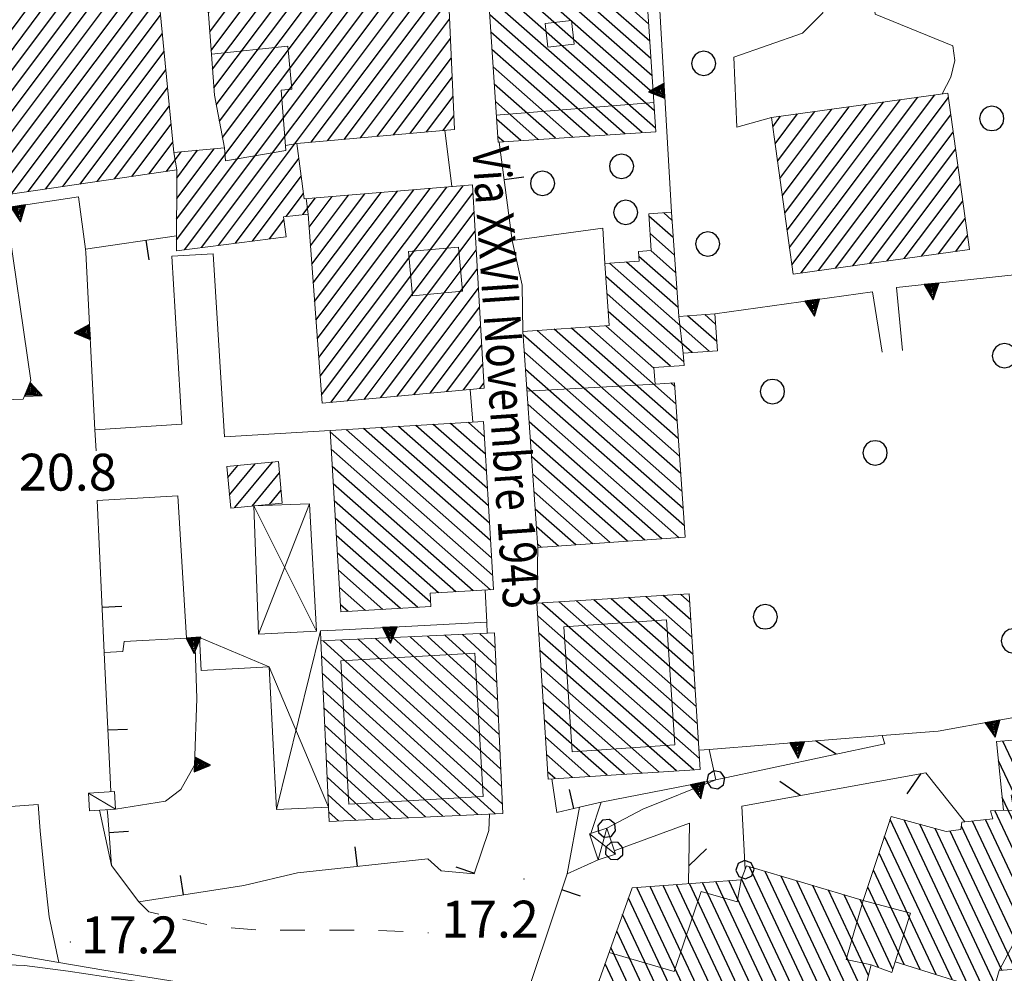
# Model space of a CAD drawing. Extents: x 2427429 to 2429209, y 4755724 to 4756940.
# Drawn here: x 2428110 to 2428190, y 4755858 to 4755936 of the extents above; entities that cross this region are included whole.
import ezdxf

# ---------------------------------------------------------------- set-up
doc = ezdxf.new("R2010")
doc.units = 0
doc.header["$LTSCALE"] = 2
doc.header["$MEASUREMENT"] = 0
for name, pattern in [('L18_BIS', [15, 5, 5, 5]), ('MARCIAP', [2, 1, -1]), ('MUROSIMB', [5, 2.5, 2.5]), ('SOSTEGNO', [8, 4, 4])]:
    doc.linetypes.add(name, pattern=pattern)
for name, color, linetype in [('010102', 1, 'Continuous'), ('010308', 1, 'SOSTEGNO'), ('030101', 1, 'Continuous'), ('050104', 5, 'Continuous'), ('050126', 5, 'Continuous'), ('050401', 1, 'MARCIAP'), ('060101', 5, 'Continuous'), ('060110', 5, 'Continuous'), ('060118', 5, 'Continuous'), ('060403', 5, 'Continuous'), ('060801', 1, 'MUROSIMB'), ('060805', 1, 'L18_BIS'), ('080203', 3, 'Continuous'), ('CAMPITURA_060101', 1, 'Continuous'), ('V0115', 7, 'Continuous'), ('V0213', 6, 'Continuous'), ('V0252', 6, 'Continuous')]:
    doc.layers.add(name, color=color, linetype=linetype)
doc.styles.add('Style07', font='Arial', dxfattribs={"height": 0.2})

# ---------------------------------------------------------------- blocks, each defined once
blk = doc.blocks.new('TRIAN3')
for p, q in [((0.001, 0.542), (-0.25, 0)), ((-0.222, 0.005), (0.002, 0.478)), ((-0.197, 0.018), (0.005, 0.395)), ((0.25, 0), (0.001, 0.542)), ((0.002, 0.478), (0.215, 0.015)), ((0.005, 0.395), (0.175, 0.036)), ((-0.25, 0), (0.25, 0)), ((0.215, 0.015), (-0.197, 0.018)), ((-0.149, 0.035), (0.005, 0.308)), ((0.175, 0.036), (-0.149, 0.035)), ((-0.098, 0.073), (0.007, 0.254)), ((0.14, 0.056), (-0.098, 0.073)), ((-0.04, 0.114), (0.006, 0.225)), ((0.092, 0.086), (-0.04, 0.114)), ((0.005, 0.308), (0.14, 0.056)), ((0.006, 0.225), (0.038, 0.127)), ((0.007, 0.254), (0.092, 0.086))]:
    blk.add_line(p, q)
blk = doc.blocks.new('PALL015')
for p, q in [((-0.265, 0.265), (-0.375, 0)), ((-0.375, 0), (-0.265, -0.265)), ((0, 0.375), (-0.265, 0.265)), ((0.265, 0.265), (0, 0.375)), ((0.375, 0), (0.265, 0.265)), ((0.265, -0.265), (0.375, 0)), ((-0.265, -0.265), (0, -0.375)), ((0, -0.375), (0.265, -0.265))]:
    blk.add_line(p, q)
blk = doc.blocks.new('BARB01')
blk.add_line((0, 0), (1, 0))
blk = doc.blocks.new('B_MURI')
blk.add_line((-0.8, 0), (0, 0))
blk = doc.blocks.new('CAMP_A07A29E3')
at = {"layer": 'CAMPITURA_060101', "linetype": 'Continuous'}
for p, q in [((2428127.152, 4755898.825), (2428127.96, 4755899.802)), ((2428127.285, 4755897.416), (2428129.368, 4755899.934)), ((2428127.711, 4755896.363), (2428130.775, 4755900.067)), ((2428129.119, 4755896.496), (2428131.347, 4755899.19)), ((2428130.526, 4755896.628), (2428131.48, 4755897.781))]:
    blk.add_line(p, q, dxfattribs=at)
blk = doc.blocks.new('CAMP_E18E3952')
at = {"layer": 'CAMPITURA_060101', "linetype": 'Continuous'}
for p, q in [((2428163.383, 4755918.338), (2428161.406, 4755920.081)), ((2428163.284, 4755919.758), (2428162.608, 4755920.355)), ((2428163.481, 4755916.918), (2428161.505, 4755918.661)), ((2428163.678, 4755914.079), (2428160.585, 4755916.805)), ((2428163.58, 4755915.498), (2428161.562, 4755917.277)), ((2428166.317, 4755909.086), (2428158.19, 4755916.25)), ((2428163.776, 4755912.659), (2428159.592, 4755916.348)), ((2428164.915, 4755908.988), (2428157.905, 4755915.169)), ((2428164.253, 4755908.239), (2428158.003, 4755913.749)), ((2428163.167, 4755907.863), (2428158.102, 4755912.329)), ((2428166.927, 4755909.881), (2428164.555, 4755911.972)), ((2428166.828, 4755911.301), (2428165.957, 4755912.069)), ((2428163.6, 4755904.815), (2428156.508, 4755911.068)), ((2428161.815, 4755907.722), (2428157.91, 4755911.165)), ((2428163.994, 4755899.136), (2428151.179, 4755910.434)), ((2428163.895, 4755900.556), (2428152.302, 4755910.776)), ((2428163.797, 4755901.976), (2428153.704, 4755910.873)), ((2428163.698, 4755903.396), (2428155.106, 4755910.971)), ((2428164.092, 4755897.716), (2428151.277, 4755909.014)), ((2428164.191, 4755896.296), (2428151.376, 4755907.594)), ((2428163.501, 4755906.235), (2428163.192, 4755906.508)), ((2428164.289, 4755894.876), (2428151.474, 4755906.174)), ((2428163.866, 4755893.915), (2428151.573, 4755904.754)), ((2428162.465, 4755893.818), (2428151.671, 4755903.334)), ((2428161.063, 4755893.721), (2428151.769, 4755901.914)), ((2428159.661, 4755893.624), (2428151.868, 4755900.494)), ((2428158.259, 4755893.527), (2428151.966, 4755899.074)), ((2428156.857, 4755893.429), (2428152.065, 4755897.654)), ((2428155.455, 4755893.332), (2428152.163, 4755896.234)), ((2428154.053, 4755893.235), (2428152.262, 4755894.814)), ((2428152.651, 4755893.138), (2428152.36, 4755893.394))]:
    blk.add_line(p, q, dxfattribs=at)
blk = doc.blocks.new('CAMP_AE45D614')
at = {"layer": 'CAMPITURA_060101', "linetype": 'Continuous'}
for p, q in [((2428202.215, 4755872.972), (2428199.771, 4755878.165)), ((2428201.937, 4755875.911), (2428200.835, 4755878.253)), ((2428201.014, 4755854.386), (2428190.197, 4755877.373)), ((2428202.067, 4755854.496), (2428191.261, 4755877.461)), ((2428201.997, 4755856.994), (2428192.324, 4755877.549)), ((2428201.714, 4755859.943), (2428193.388, 4755877.637)), ((2428202.751, 4755860.09), (2428194.452, 4755877.725)), ((2428203.326, 4755861.215), (2428195.516, 4755877.813)), ((2428203.048, 4755864.154), (2428196.58, 4755877.901)), ((2428202.77, 4755867.093), (2428197.643, 4755877.989)), ((2428202.493, 4755870.033), (2428198.707, 4755878.077)), ((2428199.961, 4755854.275), (2428189.845, 4755875.771)), ((2428198.908, 4755854.165), (2428190.143, 4755872.789)), ((2428187.365, 4755857.556), (2428181.043, 4755870.991)), ((2428188.663, 4755857.148), (2428182.164, 4755870.958)), ((2428196.801, 4755853.944), (2428188.784, 4755870.981)), ((2428197.854, 4755854.054), (2428189.543, 4755871.716)), ((2428189.57, 4755857.568), (2428183.436, 4755870.604)), ((2428190.13, 4755858.726), (2428184.707, 4755870.25)), ((2428194.695, 4755853.723), (2428186.825, 4755870.447)), ((2428195.748, 4755853.833), (2428187.735, 4755870.862)), ((2428186.068, 4755857.965), (2428180.585, 4755869.616)), ((2428191.195, 4755858.812), (2428185.908, 4755870.047)), ((2428184.77, 4755858.373), (2428180.126, 4755868.242)), ((2428175, 4755855.649), (2428169.589, 4755867.149)), ((2428173.695, 4755856.073), (2428168.943, 4755866.173)), ((2428176.305, 4755855.225), (2428170.874, 4755866.766)), ((2428177.61, 4755854.801), (2428172.16, 4755866.383)), ((2428183.473, 4755858.782), (2428179.668, 4755866.867)), ((2428166.842, 4755851.849), (2428160.435, 4755865.463)), ((2428167.329, 4755853.163), (2428161.503, 4755865.542)), ((2428167.815, 4755854.477), (2428162.572, 4755865.621)), ((2428168.432, 4755855.516), (2428163.64, 4755865.7)), ((2428169.749, 4755855.065), (2428164.708, 4755865.779)), ((2428171.066, 4755854.615), (2428165.776, 4755865.858)), ((2428172.383, 4755854.164), (2428166.844, 4755865.936)), ((2428172.92, 4755855.372), (2428167.912, 4755866.015)), ((2428178.491, 4755855.276), (2428173.445, 4755866)), ((2428178.883, 4755856.791), (2428174.731, 4755865.617)), ((2428182.175, 4755859.19), (2428179.21, 4755865.492)), ((2428166.355, 4755850.535), (2428159.745, 4755864.583)), ((2428179.276, 4755858.306), (2428176.016, 4755865.233)), ((2428180.081, 4755858.943), (2428177.302, 4755864.85)), ((2428181.256, 4755858.794), (2428178.587, 4755864.467)), ((2428165.868, 4755849.22), (2428159.268, 4755863.246)), ((2428165.382, 4755847.906), (2428158.792, 4755861.91)), ((2428164.895, 4755846.592), (2428158.315, 4755860.574)), ((2428164.408, 4755845.278), (2428157.839, 4755859.238)), ((2428163.921, 4755843.964), (2428157.363, 4755857.901)), ((2428165.044, 4755839.228), (2428156.886, 4755856.565)), ((2428193.642, 4755853.612), (2428192.365, 4755856.324)), ((2428164.605, 4755837.812), (2428156.41, 4755855.229)), ((2428164.167, 4755836.396), (2428155.934, 4755853.892)), ((2428192.588, 4755853.502), (2428192.535, 4755853.614)), ((2428163.728, 4755834.981), (2428155.457, 4755852.556)), ((2428163.289, 4755833.565), (2428154.981, 4755851.22)), ((2428162.85, 4755832.149), (2428154.504, 4755849.884)), ((2428162.146, 4755831.296), (2428154.028, 4755848.547)), ((2428160.975, 4755831.435), (2428153.552, 4755847.211)), ((2428160.448, 4755830.207), (2428153.075, 4755845.875)), ((2428159.921, 4755828.979), (2428152.599, 4755844.539)), ((2428159.186, 4755828.193), (2428152.122, 4755843.202)), ((2428165.483, 4755840.644), (2428164.316, 4755843.125)), ((2428165.922, 4755842.06), (2428165.539, 4755842.874)), ((2428157.994, 4755828.376), (2428151.646, 4755841.866)), ((2428156.981, 4755828.181), (2428151.17, 4755840.53)), ((2428155.967, 4755827.986), (2428150.693, 4755839.194)), ((2428154.954, 4755827.791), (2428150.217, 4755837.857)), ((2428153.94, 4755827.596), (2428149.741, 4755836.521)), ((2428152.927, 4755827.401), (2428149.264, 4755835.185)), ((2428152.271, 4755826.446), (2428148.788, 4755833.849)), ((2428151.092, 4755826.603), (2428148.311, 4755832.512)), ((2428147.979, 4755830.87), (2428147.977, 4755830.874)), ((2428149.75, 4755827.107), (2428148.593, 4755829.566)), ((2428148.407, 4755827.611), (2428148.136, 4755828.188))]:
    blk.add_line(p, q, dxfattribs=at)
blk = doc.blocks.new('CERCHIO')
for p, q in [((-0.189, 0.457), (-0.35, 0.35)), ((0, 0.495), (-0.189, 0.457)), ((0.189, 0.457), (0, 0.495)), ((0.35, 0.35), (0.189, 0.457)), ((-0.457, 0.189), (-0.495, 0)), ((-0.495, 0), (-0.457, -0.189)), ((-0.35, 0.35), (-0.457, 0.189)), ((0.457, 0.189), (0.35, 0.35)), ((0.495, 0), (0.457, 0.189)), ((0.457, -0.189), (0.495, 0)), ((-0.457, -0.189), (-0.35, -0.35)), ((-0.35, -0.35), (-0.189, -0.457)), ((0.189, -0.457), (0.35, -0.35)), ((0.35, -0.35), (0.457, -0.189)), ((-0.189, -0.457), (0, -0.495)), ((0, -0.495), (0.189, -0.457))]:
    blk.add_line(p, q)
blk = doc.blocks.new('CAMP_C9A554FD')
at = {"layer": 'CAMPITURA_060101', "linetype": 'Continuous'}
for p, q in [((2428125.561, 4755936.596), (2428128.019, 4755939.871)), ((2428125.673, 4755935.08), (2428129.419, 4755940.069)), ((2428125.785, 4755933.564), (2428130.818, 4755940.267)), ((2428133.928, 4755926.089), (2428144.29, 4755939.889)), ((2428122.968, 4755918.154), (2428139.016, 4755939.527)), ((2428122.977, 4755919.83), (2428137.697, 4755939.436)), ((2428123.618, 4755917.354), (2428140.334, 4755939.617)), ((2428125.001, 4755917.53), (2428141.653, 4755939.708)), ((2428125.449, 4755938.112), (2428126.62, 4755939.672)), ((2428125.897, 4755932.047), (2428131.713, 4755939.794)), ((2428126.009, 4755930.531), (2428132.423, 4755939.073)), ((2428126.208, 4755929.13), (2428133.741, 4755939.164)), ((2428126.384, 4755917.706), (2428142.971, 4755939.799)), ((2428126.466, 4755927.809), (2428135.06, 4755939.254)), ((2428126.725, 4755926.488), (2428136.378, 4755939.345)), ((2428135.269, 4755926.209), (2428145.054, 4755939.242)), ((2428105.295, 4755921.264), (2428118.064, 4755938.27)), ((2428106.7, 4755921.468), (2428119.455, 4755938.457)), ((2428108.104, 4755921.673), (2428120.846, 4755938.644)), ((2428102.434, 4755922.449), (2428113.892, 4755937.709)), ((2428102.484, 4755924.181), (2428112.501, 4755937.523)), ((2428102.487, 4755920.854), (2428115.283, 4755937.896)), ((2428103.891, 4755921.059), (2428116.674, 4755938.083)), ((2428109.508, 4755921.878), (2428121.536, 4755937.898)), ((2428136.61, 4755926.33), (2428145.124, 4755937.67)), ((2428102.534, 4755925.913), (2428111.11, 4755937.336)), ((2428102.584, 4755927.645), (2428109.719, 4755937.149)), ((2428102.634, 4755929.377), (2428108.329, 4755936.962)), ((2428102.684, 4755931.109), (2428106.938, 4755936.775)), ((2428102.734, 4755932.841), (2428105.547, 4755936.588)), ((2428102.784, 4755934.573), (2428104.156, 4755936.401)), ((2428110.912, 4755922.083), (2428121.679, 4755936.423)), ((2428137.951, 4755926.45), (2428145.194, 4755936.097)), ((2428112.317, 4755922.287), (2428121.823, 4755934.948)), ((2428139.292, 4755926.571), (2428145.264, 4755934.525)), ((2428113.721, 4755922.492), (2428121.966, 4755933.474)), ((2428140.633, 4755926.692), (2428145.334, 4755932.953)), ((2428115.125, 4755922.697), (2428122.109, 4755931.999)), ((2428141.974, 4755926.812), (2428145.404, 4755931.38)), ((2428116.529, 4755922.902), (2428122.252, 4755930.524)), ((2428143.315, 4755926.933), (2428145.474, 4755929.808)), ((2428117.934, 4755923.107), (2428122.396, 4755929.049)), ((2428144.656, 4755927.053), (2428145.544, 4755928.236)), ((2428119.338, 4755923.311), (2428122.539, 4755927.575)), ((2428120.742, 4755923.516), (2428122.682, 4755926.1)), ((2428122.985, 4755921.507), (2428126.035, 4755925.569)), ((2428122.993, 4755923.183), (2428124.69, 4755925.443)), ((2428122.146, 4755923.721), (2428123.344, 4755925.317)), ((2428127.766, 4755917.882), (2428132.93, 4755924.76)), ((2428129.149, 4755918.058), (2428133.12, 4755923.347)), ((2428134.317, 4755911.617), (2428142.287, 4755922.233)), ((2428134.429, 4755910.101), (2428143.62, 4755922.342)), ((2428134.542, 4755908.586), (2428144.952, 4755922.451)), ((2428134.655, 4755907.071), (2428146.285, 4755922.56)), ((2428131.897, 4755920.052), (2428133.31, 4755921.935)), ((2428133.261, 4755920.204), (2428134.293, 4755921.578)), ((2428133.753, 4755919.194), (2428135.625, 4755921.687)), ((2428133.866, 4755917.678), (2428136.957, 4755921.796)), ((2428133.978, 4755916.163), (2428138.29, 4755921.905)), ((2428134.091, 4755914.647), (2428139.622, 4755922.014)), ((2428134.204, 4755913.132), (2428140.955, 4755922.123)), ((2428134.768, 4755905.555), (2428147.087, 4755921.964)), ((2428135.541, 4755904.92), (2428147.176, 4755920.416)), ((2428130.532, 4755918.234), (2428131.7, 4755919.79)), ((2428136.887, 4755905.048), (2428147.264, 4755918.868)), ((2428138.233, 4755905.175), (2428147.353, 4755917.321)), ((2428139.579, 4755905.302), (2428147.441, 4755915.773)), ((2428140.925, 4755905.429), (2428147.53, 4755914.226)), ((2428142.271, 4755905.556), (2428147.619, 4755912.678)), ((2428143.617, 4755905.684), (2428147.707, 4755911.131)), ((2428144.963, 4755905.811), (2428147.796, 4755909.583)), ((2428146.309, 4755905.938), (2428147.884, 4755908.036)), ((2428147.655, 4755906.065), (2428147.973, 4755906.488))]:
    blk.add_line(p, q, dxfattribs=at)
blk = doc.blocks.new('CAMP_298A5CEF')
at = {"layer": 'CAMPITURA_060101', "linetype": 'Continuous'}
for p, q in [((2428161.106, 4755939.982), (2428158.47, 4755942.306)), ((2428161.013, 4755941.397), (2428159.877, 4755942.398)), ((2428161.755, 4755930.077), (2428148.618, 4755941.66)), ((2428161.663, 4755931.492), (2428150.025, 4755941.752)), ((2428161.57, 4755932.907), (2428151.433, 4755941.844)), ((2428161.477, 4755934.322), (2428152.84, 4755941.937)), ((2428161.384, 4755935.737), (2428154.248, 4755942.029)), ((2428161.291, 4755937.152), (2428155.655, 4755942.121)), ((2428161.198, 4755938.567), (2428157.062, 4755942.214)), ((2428161.848, 4755928.662), (2428148.172, 4755940.719)), ((2428161.941, 4755927.247), (2428148.265, 4755939.304)), ((2428160.85, 4755926.876), (2428148.358, 4755937.889)), ((2428159.443, 4755926.784), (2428148.451, 4755936.474)), ((2428158.035, 4755926.691), (2428148.544, 4755935.059)), ((2428156.628, 4755926.599), (2428148.636, 4755933.645)), ((2428155.22, 4755926.507), (2428148.729, 4755932.23)), ((2428153.813, 4755926.414), (2428148.822, 4755930.815)), ((2428152.406, 4755926.322), (2428148.915, 4755929.4)), ((2428150.998, 4755926.23), (2428149.008, 4755927.985)), ((2428149.591, 4755926.137), (2428149.1, 4755926.57))]:
    blk.add_line(p, q, dxfattribs=at)
blk = doc.blocks.new('CAMP_11AD03CB')
at = {"layer": 'CAMPITURA_060101', "linetype": 'Continuous'}
for p, q in [((2428165.44, 4755877.365), (2428152.694, 4755888.602)), ((2428165.351, 4755878.777), (2428154.105, 4755888.691)), ((2428165.262, 4755880.188), (2428155.517, 4755888.78)), ((2428165.174, 4755881.599), (2428156.929, 4755888.868)), ((2428165.085, 4755883.011), (2428158.34, 4755888.957)), ((2428164.996, 4755884.422), (2428159.752, 4755889.046)), ((2428164.908, 4755885.833), (2428161.163, 4755889.135)), ((2428164.819, 4755887.245), (2428162.575, 4755889.223)), ((2428164.73, 4755888.656), (2428163.986, 4755889.312)), ((2428165.528, 4755875.954), (2428152.365, 4755887.559)), ((2428165.065, 4755875.03), (2428152.454, 4755886.148)), ((2428163.653, 4755874.941), (2428152.542, 4755884.736)), ((2428162.241, 4755874.852), (2428152.631, 4755883.325)), ((2428160.83, 4755874.764), (2428152.72, 4755881.914)), ((2428159.418, 4755874.675), (2428152.808, 4755880.502)), ((2428158.007, 4755874.586), (2428152.897, 4755879.091)), ((2428156.595, 4755874.498), (2428152.986, 4755877.68)), ((2428155.184, 4755874.409), (2428153.075, 4755876.268)), ((2428153.772, 4755874.32), (2428153.163, 4755874.857))]:
    blk.add_line(p, q, dxfattribs=at)
blk = doc.blocks.new('CAMP_B517EA93')
at = {"layer": 'CAMPITURA_060101', "linetype": 'Continuous'}
for p, q in [((2428172.845, 4755917.523), (2428181.884, 4755929.563)), ((2428173.04, 4755916.118), (2428183.281, 4755929.757)), ((2428173.8, 4755915.465), (2428184.677, 4755929.951)), ((2428175.196, 4755915.658), (2428185.768, 4755929.739)), ((2428172.064, 4755923.145), (2428176.3, 4755928.788)), ((2428172.259, 4755921.74), (2428177.696, 4755928.982)), ((2428172.454, 4755920.334), (2428179.092, 4755929.175)), ((2428172.649, 4755918.929), (2428180.488, 4755929.369)), ((2428171.478, 4755927.362), (2428172.112, 4755928.206)), ((2428171.673, 4755925.956), (2428173.508, 4755928.4)), ((2428171.869, 4755924.551), (2428174.904, 4755928.594)), ((2428176.592, 4755915.852), (2428185.963, 4755928.334)), ((2428177.988, 4755916.046), (2428186.159, 4755926.928)), ((2428179.384, 4755916.24), (2428186.354, 4755925.523)), ((2428180.78, 4755916.434), (2428186.549, 4755924.117)), ((2428182.176, 4755916.628), (2428186.744, 4755922.712)), ((2428183.572, 4755916.822), (2428186.939, 4755921.306)), ((2428184.968, 4755917.016), (2428187.135, 4755919.901)), ((2428186.364, 4755917.209), (2428187.33, 4755918.495))]:
    blk.add_line(p, q, dxfattribs=at)
blk = doc.blocks.new('CAMP_4FE0C9C8')
at = {"layer": 'CAMPITURA_060101', "linetype": 'Continuous'}
for p, q in [((2428148.273, 4755897.913), (2428142.441, 4755903.054)), ((2428148.19, 4755899.319), (2428143.858, 4755903.138)), ((2428148.106, 4755900.726), (2428145.275, 4755903.222)), ((2428148.023, 4755902.133), (2428146.691, 4755903.306)), ((2428148.69, 4755890.879), (2428135.47, 4755902.534)), ((2428148.607, 4755892.286), (2428136.774, 4755902.718)), ((2428148.523, 4755893.693), (2428138.191, 4755902.802)), ((2428148.44, 4755895.099), (2428139.607, 4755902.886)), ((2428148.356, 4755896.506), (2428141.024, 4755902.97)), ((2428148.531, 4755889.687), (2428135.554, 4755901.128)), ((2428147.114, 4755889.603), (2428135.637, 4755899.721)), ((2428145.697, 4755889.519), (2428135.72, 4755898.314)), ((2428144.28, 4755889.435), (2428135.804, 4755896.907)), ((2428143.643, 4755888.663), (2428135.887, 4755895.501)), ((2428142.603, 4755888.247), (2428135.971, 4755894.094)), ((2428141.186, 4755888.163), (2428136.054, 4755892.687)), ((2428139.769, 4755888.079), (2428136.138, 4755891.281)), ((2428138.353, 4755887.995), (2428136.221, 4755889.874)), ((2428136.936, 4755887.911), (2428136.305, 4755888.467))]:
    blk.add_line(p, q, dxfattribs=at)
blk = doc.blocks.new('CAMP_F9A229CD')
at = {"layer": 'CAMPITURA_060101', "linetype": 'Continuous'}
for p, q in [((2428149.477, 4755872.274), (2428134.909, 4755885.53)), ((2428149.413, 4755873.684), (2428136.324, 4755885.594)), ((2428149.349, 4755875.095), (2428137.739, 4755885.659)), ((2428149.285, 4755876.505), (2428139.154, 4755885.723)), ((2428149.221, 4755877.915), (2428140.569, 4755885.787)), ((2428149.156, 4755879.326), (2428141.984, 4755885.852)), ((2428149.092, 4755880.736), (2428143.4, 4755885.916)), ((2428149.028, 4755882.147), (2428144.815, 4755885.98)), ((2428148.964, 4755883.557), (2428146.23, 4755886.045)), ((2428148.9, 4755884.967), (2428147.645, 4755886.109)), ((2428148.896, 4755871.451), (2428134.768, 4755884.306)), ((2428147.481, 4755871.386), (2428134.832, 4755882.896)), ((2428146.066, 4755871.322), (2428134.896, 4755881.485)), ((2428144.651, 4755871.258), (2428134.96, 4755880.075)), ((2428143.235, 4755871.193), (2428135.025, 4755878.665)), ((2428141.82, 4755871.129), (2428135.089, 4755877.254)), ((2428140.405, 4755871.065), (2428135.153, 4755875.844)), ((2428138.99, 4755871), (2428135.217, 4755874.434)), ((2428137.575, 4755870.936), (2428135.281, 4755873.023)), ((2428136.16, 4755870.872), (2428135.345, 4755871.613))]:
    blk.add_line(p, q, dxfattribs=at)

msp = doc.modelspace()

# ---------------------------------------------------------------- linework, layer by layer
at = {"layer": '010102', "linetype": 'Continuous', "lineweight": 0, "flags": 128}
msp.add_lwpolyline([(2428073.527, 4755854.635), (2428075.328, 4755854.609), (2428080.845, 4755854.714), (2428087.046, 4755855.517), (2428092.658, 4755856.841), (2428094.369, 4755857.168), (2428097.311, 4755858.22), (2428099.569, 4755858.531), (2428101.421, 4755858.99), (2428105.104, 4755859.364), (2428107.125, 4755859.247), (2428110.597, 4755859.111), (2428114.165, 4755858.645), (2428121.35, 4755857.55), (2428128.557, 4755856.372), (2428135.167, 4755855.376), (2428136.142, 4755855.128), (2428138.571, 4755854.236), (2428139.096, 4755853.676), (2428140.12, 4755853.263), (2428141.096, 4755853.015), (2428141.643, 4755852.996)], dxfattribs=at)
at = {"layer": '010308', "linetype": 'SOSTEGNO', "lineweight": 0, "flags": 128}
for points in [[(2428162.202, 4755938.263), (2428163.24, 4755920.399)], [(2428144.794, 4755927.066), (2428145.37, 4755922.485)], [(2428103.386, 4755904.949), (2428110.503, 4755905.182), (2428111.132, 4755906.705), (2428109.074, 4755920.759), (2428114.989, 4755921.65), (2428115.57, 4755917.388), (2428115.606, 4755917.119), (2428116.337, 4755902.694), (2428116.423, 4755900.978)], [(2428182.029, 4755909.157), (2428181.537, 4755914.265), (2428197.426, 4755915.975)], [(2428166.771, 4755912.126), (2428179.598, 4755913.92), (2428180.391, 4755909.005)], [(2428134.677, 4755886.33), (2428136.508, 4755886.428), (2428148.231, 4755887.05)], [(2428117.09, 4755884.577), (2428118.602, 4755884.646), (2428118.715, 4755885.483), (2428123.787, 4755885.752), (2428124.461, 4755885.788), (2428124.849, 4755885.809)], [(2428118.022, 4755871.83), (2428122.068, 4755872.489), (2428123.313, 4755873.436), (2428124.434, 4755875.418), (2428124.638, 4755880.843), (2428124.461, 4755885.788)], [(2428165.486, 4755876.632), (2428166.321, 4755876.698), (2428180.382, 4755877.812), (2428184.927, 4755878.172), (2428204.147, 4755881.646), (2428204.193, 4755881.655), (2428206.473, 4755882.057), (2428216.819, 4755883.882), (2428226.742, 4755886.032)], [(2428157.52, 4755872.406), (2428166.846, 4755874.225), (2428166.321, 4755876.698)], [(2428096.369, 4755861.212), (2428104.109, 4755860.953), (2428113.397, 4755859.349), (2428117.06, 4755858.717), (2428136.667, 4755855.623), (2428142.071, 4755854.763)]]:
    msp.add_lwpolyline(points, dxfattribs=at)
at = {"layer": '050104', "linetype": 'Continuous', "lineweight": 0, "flags": 128}
for points in [[(2428150.294, 4755918.091), (2428151.105, 4755914.466)], [(2428135.464, 4755902.64), (2428126.866, 4755902.12), (2428125.965, 4755917.017), (2428122.589, 4755916.813), (2428123.416, 4755903.145), (2428116.337, 4755902.694)], [(2428147.081, 4755903.33), (2428146.854, 4755905.989)], [(2428116.506, 4755896.935), (2428123.086, 4755897.333), (2428123.787, 4755885.752)], [(2428148.244, 4755886.136), (2428148.231, 4755887.05), (2428148.076, 4755889.66)], [(2428113.397, 4755859.349), (2428112.612, 4755863.082), (2428112.231, 4755866.502), (2428111.893, 4755870.065), (2428111.71, 4755872.2)], [(2428116.696, 4755871.742), (2428117.673, 4755867.257)], [(2428155.755, 4755871.993), (2428154.756, 4755866.58)], [(2428128.444, 4755865.622), (2428132.828, 4755866.653)]]:
    msp.add_lwpolyline(points, dxfattribs=at)
at = {"layer": '050126', "linetype": 'Continuous', "lineweight": 0, "flags": 128}
for points in [[(2428185.274, 4755930.034), (2428185.979, 4755931.402), (2428186.3, 4755932.741), (2428186.128, 4755933.935), (2428179.822, 4755936.515), (2428178.69, 4755946.081)], [(2428174.242, 4755945.389), (2428175.568, 4755936.625), (2428173.905, 4755934.978), (2428168.321, 4755933.026), (2428168.568, 4755927.32), (2428171.375, 4755928.104)], [(2428157.832, 4755916.226), (2428157.67, 4755919.097), (2428150.294, 4755918.091)]]:
    msp.add_lwpolyline(points, dxfattribs=at)
at = {"layer": '050401', "linetype": 'MARCIAP', "lineweight": 0, "flags": 128}
msp.add_lwpolyline([(2428119.903, 4755864.297), (2428120.712, 4755863.47), (2428126.401, 4755862.248), (2428129.727, 4755861.981), (2428138.662, 4755861.99), (2428143.483, 4755861.767)], dxfattribs=at)
at = {"layer": '060101', "linetype": 'Continuous', "lineweight": 0, "flags": 128}
for points in [[(2428161.961, 4755926.949), (2428160.943, 4755942.468), (2428148.113, 4755941.627), (2428149.131, 4755926.107)], [(2428121.456, 4755938.726), (2428102.831, 4755936.223), (2428102.387, 4755920.839), (2428122.996, 4755923.845), (2428122.964, 4755917.271), (2428131.898, 4755918.408), (2428131.666, 4755920.026), (2428133.674, 4755920.25), (2428134.82, 4755904.852), (2428147.995, 4755906.097), (2428147.05, 4755922.623), (2428133.368, 4755921.502), (2428132.765, 4755925.984), (2428145.593, 4755927.137), (2428145.023, 4755939.94), (2428131.772, 4755939.028), (2428131.668, 4755940.387), (2428125.347, 4755939.492), (2428126.055, 4755929.913), (2428126.889, 4755925.649), (2428122.763, 4755925.262)], [(2428185.719, 4755930.096), (2428171.375, 4755928.104), (2428173.143, 4755915.373), (2428187.487, 4755917.365)], [(2428163.481, 4755906.528), (2428164.353, 4755893.949), (2428152.379, 4755893.119), (2428151.161, 4755910.697), (2428158.181, 4755911.184), (2428157.832, 4755916.226), (2428160.612, 4755916.418), (2428160.557, 4755917.208), (2428161.601, 4755917.28), (2428161.393, 4755920.271), (2428163.24, 4755920.399), (2428163.828, 4755911.922), (2428166.771, 4755912.126), (2428166.979, 4755909.132), (2428164.204, 4755908.939), (2428164.274, 4755907.94), (2428161.812, 4755907.769), (2428161.905, 4755906.419)], [(2428147.949, 4755903.381), (2428148.76, 4755889.7), (2428143.6, 4755889.394), (2428143.664, 4755888.31), (2428136.34, 4755887.875), (2428135.464, 4755902.64)], [(2428131.579, 4755896.728), (2428127.387, 4755896.333), (2428127.068, 4755899.718), (2428131.26, 4755900.113)], [(2428165.585, 4755875.063), (2428164.686, 4755889.356), (2428152.301, 4755888.578), (2428153.199, 4755874.284)], [(2428148.846, 4755886.164), (2428149.513, 4755871.479), (2428135.38, 4755870.836), (2428134.713, 4755885.521)]]:
    msp.add_lwpolyline(points, close=True, dxfattribs=at)
for points in [[(2428201.709, 4755878.325), (2428189.69, 4755877.331), (2428190.248, 4755871.748), (2428189.191, 4755871.7), (2428189.383, 4755871.048), (2428186.859, 4755870.763), (2428186.797, 4755870.179), (2428185.6, 4755870.001), (2428181.128, 4755871.246), (2428178.843, 4755864.391), (2428169.356, 4755867.219), (2428168.91, 4755866.089), (2428160.048, 4755865.435), (2428147.995, 4755831.624)], [(2428178.309, 4755854.574), (2428179.498, 4755859.164), (2428181.178, 4755858.529), (2428181.441, 4755859.421), (2428189.381, 4755856.921), (2428189.902, 4755858.707), (2428192.204, 4755858.894)]]:
    msp.add_lwpolyline(points, dxfattribs=at)
at = {"layer": '060110', "linetype": 'Continuous', "lineweight": 0, "flags": 128}
msp.add_lwpolyline([(2428117.928, 4755873.279), (2428115.809, 4755873.142), (2428115.903, 4755871.69), (2428118.022, 4755871.827)], close=True, dxfattribs=at)
at = {"layer": '060118', "linetype": 'Continuous', "lineweight": 0, "flags": 128}
for points in [[(2428152.975, 4755935.766), (2428153.187, 4755933.835), (2428155.328, 4755934.071), (2428155.115, 4755936.001), (2428152.975, 4755935.766)], [(2428126.889, 4755925.649), (2428126.963, 4755924.587), (2428131.873, 4755925.42), (2428131.498, 4755930.325), (2428132.363, 4755930.404), (2428132.037, 4755933.924), (2428125.807, 4755933.264)], [(2428161.804, 4755929.335), (2428148.987, 4755928.292)], [(2428132.765, 4755925.984), (2428131.841, 4755925.829)], [(2428122.763, 4755925.262), (2428122.996, 4755923.845)], [(2428133.674, 4755920.25), (2428133.527, 4755921.515)], [(2428145.916, 4755917.559), (2428146.239, 4755913.974), (2428142.166, 4755913.608), (2428141.844, 4755917.193), (2428145.916, 4755917.559)], [(2428163.828, 4755911.922), (2428164.204, 4755908.939)], [(2428161.905, 4755906.419), (2428151.498, 4755905.832)], [(2428154.478, 4755886.668), (2428155.151, 4755876.502), (2428163.519, 4755877.056), (2428162.846, 4755887.222), (2428154.478, 4755886.668)], [(2428147.248, 4755884.516), (2428136.333, 4755883.889), (2428137.002, 4755872.242), (2428147.917, 4755872.87), (2428147.248, 4755884.516)], [(2428190.248, 4755871.748), (2428191.082, 4755871.709), (2428190.887, 4755872.98), (2428200.362, 4755874.107), (2428201.598, 4755860.212), (2428193.806, 4755859.14), (2428193.907, 4755860.941), (2428191.07, 4755860.895), (2428189.902, 4755858.707)], [(2428168.91, 4755866.089), (2428168.577, 4755864.303), (2428165.66, 4755865.122), (2428163.468, 4755858.623), (2428158.169, 4755860.162)], [(2428181.441, 4755859.421), (2428182.683, 4755863.362), (2428178.843, 4755864.391), (2428177.459, 4755859.585), (2428179.498, 4755859.164)]]:
    msp.add_lwpolyline(points, dxfattribs=at)
at = {"layer": '060403', "linetype": 'Continuous', "lineweight": 0, "flags": 128}
for points in [[(2428129.267, 4755896.51), (2428129.649, 4755886.063), (2428134.35, 4755886.313), (2428133.8, 4755896.675)], [(2428158.681, 4755868.168), (2428157.289, 4755867.7), (2428156.578, 4755869.812), (2428157.97, 4755870.281)]]:
    msp.add_lwpolyline(points, close=True, dxfattribs=at)
for points in [[(2428134.713, 4755885.521), (2428134.677, 4755886.33)], [(2428124.849, 4755885.809), (2428124.991, 4755883.119), (2428130.499, 4755883.411), (2428131.115, 4755871.806), (2428135.328, 4755871.997)]]:
    msp.add_lwpolyline(points, dxfattribs=at)
at = {"layer": '060801', "linetype": 'MUROSIMB', "lineweight": 0, "flags": 128}
for points in [[(2428150.294, 4755918.091), (2428149.236, 4755926.114)], [(2428115.57, 4755917.388), (2428122.97, 4755918.481)], [(2428151.161, 4755910.697), (2428151.105, 4755914.466)], [(2428117.625, 4755873.259), (2428117.09, 4755884.577), (2428116.506, 4755896.935)], [(2428152.301, 4755888.578), (2428152.379, 4755893.119)], [(2428156.68, 4755869.846), (2428157.52, 4755872.406), (2428155.755, 4755871.993), (2428153.908, 4755871.56), (2428153.502, 4755874.303)], [(2428104.109, 4755860.953), (2428103.802, 4755871.641), (2428111.71, 4755872.2)], [(2428128.444, 4755865.622), (2428119.903, 4755864.297), (2428117.673, 4755867.257), (2428117.378, 4755871.278), (2428117.325, 4755871.782)], [(2428148.442, 4755871.43), (2428148.392, 4755870.104), (2428147.189, 4755866.573), (2428144.498, 4755866.803), (2428143.41, 4755867.779), (2428132.828, 4755866.653)], [(2428147.995, 4755827.766), (2428142.563, 4755827.636), (2428142.423, 4755829.617), (2428154.756, 4755866.58), (2428157.289, 4755867.7)]]:
    msp.add_lwpolyline(points, dxfattribs=at)
at = {"layer": '060805', "linetype": 'L18_BIS', "lineweight": 0, "flags": 128}
for points in [[(2428166.846, 4755874.225), (2428180.587, 4755877.137), (2428180.382, 4755877.812)], [(2428157.97, 4755870.281), (2428160.908, 4755871.841), (2428166.846, 4755874.225)], [(2428169.234, 4755866.911), (2428168.955, 4755872.082), (2428183.935, 4755874.792), (2428187.098, 4755870.79)], [(2428158.591, 4755868.437), (2428164.71, 4755870.69), (2428164.624, 4755865.773)]]:
    msp.add_lwpolyline(points, dxfattribs=at)
at = {"layer": '080203', "linetype": 'Continuous', "lineweight": 0}
for p in [(2428151.237, 4755866.137), (2428114.333, 4755861.01)]:
    msp.add_point(p, dxfattribs=at)
at = {"layer": 'V0115', "linetype": 'Continuous', "lineweight": 0, "flags": 128}
for points in [[(2428129.649, 4755886.063), (2428133.8, 4755896.675)], [(2428134.35, 4755886.313), (2428129.267, 4755896.51)], [(2428131.115, 4755871.806), (2428134.677, 4755886.33)], [(2428124.849, 4755885.809), (2428130.499, 4755883.411), (2428135.328, 4755871.997)], [(2428115.809, 4755873.142), (2428118.022, 4755871.827)], [(2428157.97, 4755870.281), (2428157.289, 4755867.7)], [(2428158.681, 4755868.168), (2428156.578, 4755869.812)]]:
    msp.add_lwpolyline(points, dxfattribs=at)

# ---------------------------------------------------------------- block references
at = {"layer": '010308', "lineweight": 0}
for p, xscale, yscale, zscale, rotation in [((2428162.666, 4755930.276), 2.400000000497086, 2.400000000497086, 2.400000000497086, 93.3260896822378), ((2428110.092, 4755920.912), 2.400000000229415, 2.400000000229415, 2.400000000229415, 188.5758089688525), ((2428184.39, 4755914.572), 2.400000000023028, 2.400000000023028, 2.400000000023028, 186.1433326804345), ((2428174.694, 4755913.234), 2.400000000114172, 2.400000000114172, 2.400000000114172, 187.9604953420618), ((2428115.934, 4755910.653), 2.399999999744123, 2.399999999744123, 2.399999999744123, 92.89782205093456), ((2428110.838, 4755905.995), 2.399999999338229, 2.399999999338229, 2.399999999338229, 247.5547987513625), ((2428140.327, 4755886.63), 2.400000000164162, 2.400000000164162, 2.400000000164162, 183.0390261416342), ((2428124.349, 4755885.782), 2.400000000102623, 2.400000000102624, 2.400000000102624, 183.0422494061878), ((2428189.353, 4755878.972), 2.399999999520399, 2.399999999520399, 2.399999999520399, 190.245257024062), ((2428173.461, 4755877.264), 2.400000000045531, 2.400000000045531, 2.400000000045531, 184.5303974308706), ((2428124.435, 4755875.454), 2.399999999576142, 2.399999999576142, 2.399999999576142, 267.8472171225245), ((2428165.372, 4755873.937), 2.400000000145276, 2.400000000145276, 2.400000000145276, 191.0362897329777)]:
    msp.add_blockref('TRIAN3', p, dxfattribs=dict(at, xscale=xscale, yscale=yscale, zscale=zscale, rotation=rotation))
at = {"layer": '030101', "lineweight": 0, "xscale": 2, "yscale": 2, "zscale": 2}
for p in [(2428165.861, 4755932.512), (2428189.304, 4755928.027), (2428159.178, 4755924.136), (2428152.75, 4755922.751), (2428159.516, 4755920.391), (2428166.188, 4755917.819), (2428190.334, 4755908.726), (2428171.459, 4755905.812), (2428179.813, 4755900.818), (2428170.87, 4755887.48), (2428191.061, 4755885.526)]:
    msp.add_blockref('CERCHIO', p, dxfattribs=at)
at = {"layer": '060801', "lineweight": 0}
for p, xscale, yscale, zscale, rotation in [((2428149.64, 4755923.048), 1.999999999647741, 1.999999999647742, 1.999999999647742, 187.5150135126462), ((2428120.516, 4755918.119), 1.999999999812905, 1.999999999812905, 1.999999999812905, 98.40404270393574), ((2428116.917, 4755888.235), 2.000000000301351, 2.000000000301351, 2.000000000301351, 182.7060670857154), ((2428117.389, 4755878.246), 2.000000000346442, 2.000000000346442, 2.000000000346442, 182.7063236639732), ((2428155.275, 4755871.88), 2.000000000543993, 2.000000000543993, 2.000000000543993, 283.1761826992213), ((2428117.479, 4755869.9), 2.000000000274289, 2.000000000274289, 2.000000000274289, 184.1927278368443), ((2428137.662, 4755867.167), 1.999999999908006, 1.999999999908006, 1.999999999908006, 276.0712831860178), ((2428147.208, 4755866.627), 2.000000000120425, 2.000000000120425, 2.000000000120425, 341.1958761937404), ((2428123.503, 4755864.855), 1.999999999499081, 1.999999999499081, 1.999999999499081, 278.8220623582041), ((2428154.317, 4755865.265), 2.000000000449634, 2.000000000449634, 2.000000000449634, 161.5490092873497)]:
    msp.add_blockref('B_MURI', p, dxfattribs=dict(at, xscale=xscale, yscale=yscale, zscale=zscale, rotation=rotation))
at = {"layer": '060805', "lineweight": 0}
for name, p, xscale, yscale, zscale, rotation in [('BARB01', (2428176.629, 4755876.298), 2.000000000084071, 2.000000000084071, 2.000000000084071, 146.9680318558378), ('PALL015', (2428166.846, 4755874.225), 2.000000000386671, 2.000000000386671, 2.000000000386671, 281.9680306279611), ('BARB01', (2428183.54, 4755874.72), 2.000000000717775, 2.000000000717775, 2.000000000717775, 235.2530020859382), ('BARB01', (2428173.7, 4755872.94), 1.999999999872585, 1.999999999872585, 1.999999999872585, 145.2530046018581), ('PALL015', (2428157.97, 4755870.281), 1.99999999975529, 1.99999999975529, 1.99999999975529, 297.9710602749618), ('PALL015', (2428158.591, 4755868.437), 2.000000000443324, 2.000000000443324, 2.000000000443324, 290.2143149142865), ('BARB01', (2428164.649, 4755867.212), 1.999999999712194, 1.999999999712194, 1.999999999712194, 43.99346443282578), ('PALL015', (2428169.234, 4755866.911), 1.999999999752075, 1.999999999752075, 1.999999999752075, 3.094087931996821)]:
    msp.add_blockref(name, p, dxfattribs=dict(at, xscale=xscale, yscale=yscale, zscale=zscale, rotation=rotation))
at = {"layer": 'CAMPITURA_060101', "lineweight": 0}
for name in ['CAMP_298A5CEF', 'CAMP_C9A554FD', 'CAMP_B517EA93', 'CAMP_E18E3952', 'CAMP_4FE0C9C8', 'CAMP_A07A29E3', 'CAMP_11AD03CB', 'CAMP_F9A229CD', 'CAMP_AE45D614']:
    msp.add_blockref(name, (0, 0), dxfattribs=at)

# ---------------------------------------------------------------- texts
at = {"layer": 'V0213', "linetype": 'Continuous', "lineweight": 0, "style": 'Style07', "width": 0.8}
msp.add_text('Via XXVII Novembre 1943', height=3, rotation=273.88996, dxfattribs=at).set_placement((2428147.027, 4755925.625))
at = {"layer": 'V0252', "linetype": 'Continuous', "lineweight": 0, "style": 'Style07'}
msp.add_text('20.8', height=3, dxfattribs=at).set_placement((2428110.152, 4755897.749))
at = {"layer": 'V0252', "linetype": 'Continuous', "style": 'Style07'}
for p in [(2428144.498, 4755861.382), (2428115.186, 4755860.098)]:
    msp.add_text('17.2', height=3, dxfattribs=at).set_placement(p)

doc.saveas('drawing.dxf')
